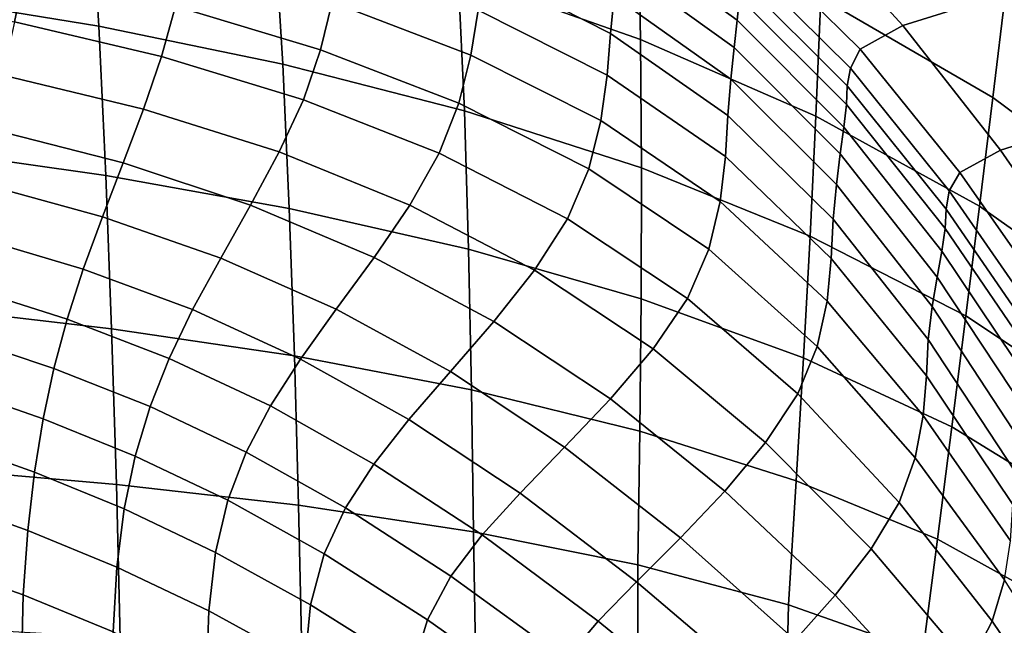
# Model space of a CAD drawing. Units: millimetres. Extents: x -5 to 604, y -612 to 1.
# Drawn here: x 432 to 506, y -138 to -92 of the extents above; entities that cross this region are included whole.
import ezdxf

# ---------------------------------------------------------------- set-up
doc = ezdxf.new("R2010")
doc.units = ezdxf.units.MM
doc.header["$MEASUREMENT"] = 0
doc.layers.add('FABRIC', color=7, linetype='Continuous')

# ---------------------------------------------------------------- blocks, each defined once
blk = doc.blocks.new('FABRIC_UFBPP19K')
for points in [[(478.697, -93.339, 469.029), (464.878, -88.479, 466.726), (464.307, -78.347, 481.261), (478.529, -83.705, 482.83)], [(437.616, -92.348, 451.241), (423.627, -90.048, 450.532), (423.068, -78.937, 463.979), (436.957, -81.409, 464.4)], [(501.041, -81.285, 765.426), (489.985, -82.872, 763.879), (498.591, -92.289, 758.691), (506.254, -89.884, 760.922)], [(492.736, -81.247, 499.125), (506.406, -89.583, 500.249), (505.416, -97.761, 486.958), (492.386, -90.172, 484.796)], [(450.93, -84.546, 465.249), (451.572, -95.22, 452.483), (437.616, -92.348, 451.241), (436.957, -81.409, 464.4)], [(498.591, -92.289, 758.691), (489.985, -82.872, 763.879), (487.217, -86.076, 758.806), (495.37, -94.087, 755.145)], [(486.042, -91.885, 727.711), (486.221, -90.172, 738.96), (477.453, -83.783, 741.604), (477.241, -85.5, 729.926)], [(492.002, -99.164, 471.868), (478.697, -93.339, 469.029), (478.529, -83.705, 482.83), (492.386, -90.172, 484.796)], [(464.878, -88.479, 466.726), (465.344, -98.769, 454.478), (451.572, -95.22, 452.483), (450.93, -84.546, 465.249)], [(466.743, -87.963, 685.851), (476.421, -92.89, 685.042), (476.702, -90.067, 700.852), (467.11, -85.111, 702.093)], [(485.807, -93.946, 714.395), (486.042, -91.885, 727.711), (477.241, -85.5, 729.926), (476.982, -87.599, 716.078)], [(419.767, -89.946, 620.773), (431.218, -92.005, 620.716), (432.04, -88.117, 638.218), (420.358, -85.946, 638.523)], [(495.37, -94.087, 755.145), (487.217, -86.076, 758.806), (486.561, -87.522, 753.765), (494.621, -95.529, 750.283)], [(444.272, -87.226, 654.746), (443.437, -90.833, 637.908), (454.439, -94.125, 637.624), (455.323, -90.525, 654.182)], [(466.384, -91.12, 669.835), (455.936, -87.142, 670.526), (455.323, -90.525, 654.182), (465.842, -94.538, 653.814)], [(515.124, -87.035, 762.027), (506.254, -89.884, 760.922), (513.119, -99.504, 757.068), (521.762, -97.059, 758.266)], [(476.163, -96.055, 669.442), (476.421, -92.89, 685.042), (466.743, -87.963, 685.851), (466.384, -91.12, 669.835)], [(476.702, -90.067, 700.852), (485.555, -96.356, 699.755), (485.807, -93.946, 714.395), (476.982, -87.599, 716.078)], [(486.561, -87.522, 753.765), (486.312, -88.803, 747.397), (494.374, -96.862, 744.102), (494.621, -95.529, 750.283)], [(431.218, -92.005, 620.716), (442.374, -94.639, 620.667), (443.437, -90.833, 637.908), (432.04, -88.117, 638.218)], [(478.783, -103.096, 457.451), (465.344, -98.769, 454.478), (464.878, -88.479, 466.726), (478.697, -93.339, 469.029)], [(486.312, -88.803, 747.397), (486.221, -90.172, 738.96), (494.311, -98.287, 735.977), (494.374, -96.862, 744.102)], [(506.406, -89.583, 500.249), (518.774, -99.138, 501.383), (517.16, -106.486, 489.113), (505.416, -97.761, 486.958)], [(424.098, -101.659, 439.915), (423.627, -90.048, 450.532), (437.616, -92.348, 451.241), (438.149, -103.674, 441.033)], [(476.421, -92.89, 685.042), (485.319, -99.119, 684.535), (485.555, -96.356, 699.755), (476.702, -90.067, 700.852)], [(494.311, -98.287, 735.977), (486.221, -90.172, 738.96), (486.042, -91.885, 727.711), (494.114, -100.003, 725.285)], [(505.416, -97.761, 486.958), (504.408, -105.995, 474.954), (492.002, -99.164, 471.868), (492.386, -90.172, 484.796)], [(506.254, -89.884, 760.922), (498.591, -92.289, 758.691), (505.994, -101.758, 754.762), (513.119, -99.504, 757.068)], [(443.437, -90.833, 637.908), (442.374, -94.639, 620.667), (453.144, -97.917, 620.637), (454.439, -94.125, 637.624)], [(455.323, -90.525, 654.182), (454.439, -94.125, 637.624), (464.925, -98.172, 637.559), (465.842, -94.538, 653.814)], [(475.693, -99.497, 653.81), (476.163, -96.055, 669.442), (466.384, -91.12, 669.835), (465.842, -94.538, 653.814)], [(441.006, -98.631, 602.826), (442.374, -94.639, 620.667), (431.218, -92.005, 620.716), (430.341, -96.047, 602.658)], [(437.616, -92.348, 451.241), (451.572, -95.22, 452.483), (452.069, -106.182, 442.75), (438.149, -103.674, 441.033)], [(494.114, -100.003, 725.285), (486.042, -91.885, 727.711), (485.807, -93.946, 714.395), (493.842, -102.019, 712.687)], [(505.994, -101.758, 754.762), (498.591, -92.289, 758.691), (495.37, -94.087, 755.145), (502.906, -103.443, 751.269)], [(485.135, -102.237, 669.477), (485.319, -99.119, 684.535), (476.421, -92.89, 685.042), (476.163, -96.055, 669.442)], [(491.567, -108.259, 461.038), (478.783, -103.096, 457.451), (478.697, -93.339, 469.029), (492.002, -99.164, 471.868)], [(485.807, -93.946, 714.395), (485.555, -96.356, 699.755), (493.553, -104.344, 698.845), (493.842, -102.019, 712.687)], [(453.144, -97.917, 620.637), (442.374, -94.639, 620.667), (441.006, -98.631, 602.826), (451.3, -101.88, 603.006)], [(454.439, -94.125, 637.624), (453.144, -97.917, 620.637), (463.44, -101.978, 620.838), (464.925, -98.172, 637.559)], [(464.925, -98.172, 637.559), (474.776, -103.153, 637.903), (475.693, -99.497, 653.81), (465.842, -94.538, 653.814)], [(502.906, -103.443, 751.269), (495.37, -94.087, 755.145), (494.621, -95.529, 750.283), (502.112, -104.834, 746.54)], [(451.572, -95.22, 452.483), (465.344, -98.769, 454.478), (465.67, -109.269, 445.281), (452.069, -106.182, 442.75)], [(494.621, -95.529, 750.283), (494.374, -96.862, 744.102), (501.872, -106.21, 740.525), (502.112, -104.834, 746.54)], [(439.468, -102.715, 585.159), (441.006, -98.631, 602.826), (430.341, -96.047, 602.658), (429.454, -100.156, 584.812)], [(484.74, -105.638, 654.332), (485.135, -102.237, 669.477), (476.163, -96.055, 669.442), (475.693, -99.497, 653.81)], [(485.555, -96.356, 699.755), (485.319, -99.119, 684.535), (493.307, -106.987, 684.42), (493.553, -104.344, 698.845)], [(494.374, -96.862, 744.102), (494.311, -98.287, 735.977), (501.81, -107.696, 732.741), (501.872, -106.21, 740.525)], [(517.16, -106.486, 489.113), (515.533, -113.871, 477.998), (504.408, -105.995, 474.954), (505.416, -97.761, 486.958)], [(463.44, -101.978, 620.838), (453.144, -97.917, 620.637), (451.3, -101.88, 603.006), (461.196, -105.912, 603.422)], [(463.44, -101.978, 620.838), (473.177, -106.959, 621.479), (474.776, -103.153, 637.903), (464.925, -98.172, 637.559)], [(501.81, -107.696, 732.741), (494.311, -98.287, 735.977), (494.114, -100.003, 725.285), (501.555, -109.42, 722.701)], [(451.3, -101.88, 603.006), (441.006, -98.631, 602.826), (439.468, -102.715, 585.159), (449.134, -105.917, 585.511)], [(465.67, -109.269, 445.281), (465.344, -98.769, 454.478), (478.783, -103.096, 457.451), (478.761, -113.019, 448.838)], [(493.307, -106.987, 684.42), (485.319, -99.119, 684.535), (485.135, -102.237, 669.477), (493.162, -109.956, 670.073)], [(504.408, -105.995, 474.954), (503.375, -114.312, 464.88), (491.567, -108.259, 461.038), (492.002, -99.164, 471.868)], [(474.776, -103.153, 637.903), (483.872, -109.25, 638.847), (484.74, -105.638, 654.332), (475.693, -99.497, 653.81)], [(501.555, -109.42, 722.701), (494.114, -100.003, 725.285), (493.842, -102.019, 712.687), (501.195, -111.39, 710.959)], [(505.994, -101.758, 754.762), (513.032, -111.894, 751.01), (520.007, -109.835, 753.476), (513.119, -99.504, 757.068)], [(428.604, -104.246, 567.945), (437.898, -106.795, 568.438), (439.468, -102.715, 585.159), (429.454, -100.156, 584.812)], [(424.502, -113.645, 431.42), (424.098, -101.659, 439.915), (438.149, -103.674, 441.033), (438.587, -115.291, 433.036)], [(461.196, -105.912, 603.422), (451.3, -101.88, 603.006), (449.134, -105.917, 585.511), (458.492, -109.886, 586.099)], [(470.66, -110.85, 604.297), (473.177, -106.959, 621.479), (463.44, -101.978, 620.838), (461.196, -105.912, 603.422)], [(493.162, -109.956, 670.073), (485.135, -102.237, 669.477), (484.74, -105.638, 654.332), (492.848, -113.193, 655.546)], [(493.842, -102.019, 712.687), (493.553, -104.344, 698.845), (500.82, -113.616, 698.067), (501.195, -111.39, 710.959)], [(509.964, -113.53, 747.408), (513.032, -111.894, 751.01), (505.994, -101.758, 754.762), (502.906, -103.443, 751.269)], [(439.468, -102.715, 585.159), (437.898, -106.795, 568.438), (446.87, -109.937, 568.93), (449.134, -105.917, 585.511)], [(438.149, -103.674, 441.033), (452.069, -106.182, 442.75), (452.459, -117.36, 435.294), (438.587, -115.291, 433.036)], [(473.177, -106.959, 621.479), (482.268, -113, 622.771), (483.872, -109.25, 638.847), (474.776, -103.153, 637.903)], [(478.761, -113.019, 448.838), (478.783, -103.096, 457.451), (491.567, -108.259, 461.038), (491.065, -117.491, 453.008)], [(509.14, -114.964, 742.662), (509.964, -113.53, 747.408), (502.906, -103.443, 751.269), (502.112, -104.834, 746.54)], [(427.835, -108.231, 552.825), (436.434, -110.776, 553.438), (437.898, -106.795, 568.438), (428.604, -104.246, 567.945)], [(493.553, -104.344, 698.845), (493.307, -106.987, 684.42), (500.518, -116.107, 684.58), (500.82, -113.616, 698.067)], [(501.872, -106.21, 740.525), (508.894, -116.416, 736.762), (509.14, -114.964, 742.662), (502.112, -104.834, 746.54)], [(449.134, -105.917, 585.511), (446.87, -109.937, 568.93), (455.63, -113.81, 569.656), (458.492, -109.886, 586.099)], [(467.579, -114.742, 587.155), (470.66, -110.85, 604.297), (461.196, -105.912, 603.422), (458.492, -109.886, 586.099)], [(484.74, -105.638, 654.332), (483.872, -109.25, 638.847), (492.094, -116.64, 640.582), (492.848, -113.193, 655.546)], [(515.533, -113.871, 477.998), (513.885, -121.311, 468.615), (503.375, -114.312, 464.88), (504.408, -105.995, 474.954)], [(452.069, -106.182, 442.75), (465.67, -109.269, 445.281), (465.891, -119.928, 438.372), (452.459, -117.36, 435.294)], [(501.81, -107.696, 732.741), (508.807, -117.968, 729.335), (508.894, -116.416, 736.762), (501.872, -106.21, 740.525)], [(437.898, -106.795, 568.438), (436.434, -110.776, 553.438), (444.735, -113.846, 554.045), (446.87, -109.937, 568.93)], [(479.666, -116.816, 605.853), (482.268, -113, 622.771), (473.177, -106.959, 621.479), (470.66, -110.85, 604.297)], [(500.518, -116.107, 684.58), (493.307, -106.987, 684.42), (493.162, -109.956, 670.073), (500.381, -118.871, 671.048)], [(435.212, -114.565, 540.933), (436.434, -110.776, 553.438), (427.835, -108.231, 552.825), (427.194, -112.026, 540.22)], [(491.567, -108.259, 461.038), (503.375, -114.312, 464.88), (502.307, -122.74, 457.38), (491.065, -117.491, 453.008)], [(508.46, -119.703, 720.011), (508.807, -117.968, 729.335), (501.81, -107.696, 732.741), (501.555, -109.42, 722.701)], [(465.891, -119.928, 438.372), (465.67, -109.269, 445.281), (478.761, -113.019, 448.838), (478.658, -123.066, 442.448)], [(483.872, -109.25, 638.847), (482.268, -113, 622.771), (490.628, -120.238, 624.924), (492.094, -116.64, 640.582)], [(507.975, -121.629, 709.214), (508.46, -119.703, 720.011), (501.555, -109.42, 722.701), (501.195, -111.39, 710.959)], [(446.87, -109.937, 568.93), (444.735, -113.846, 554.045), (452.91, -117.595, 554.881), (455.63, -113.81, 569.656)], [(455.63, -113.81, 569.656), (464.286, -118.547, 570.852), (467.579, -114.742, 587.155), (458.492, -109.886, 586.099)], [(500.381, -118.871, 671.048), (493.162, -109.956, 670.073), (492.848, -113.193, 655.546), (500.142, -121.875, 657.218)], [(444.735, -113.846, 554.045), (436.434, -110.776, 553.438), (435.212, -114.565, 540.933), (442.953, -117.549, 541.634)], [(476.435, -120.607, 588.908), (479.666, -116.816, 605.853), (470.66, -110.85, 604.297), (467.579, -114.742, 587.155)], [(500.82, -113.616, 698.067), (507.476, -123.754, 697.367), (507.975, -121.629, 709.214), (501.195, -111.39, 710.959)], [(434.207, -118.302, 530.295), (435.212, -114.565, 540.933), (427.194, -112.026, 540.22), (426.661, -115.776, 529.489)], [(478.658, -123.066, 442.448), (478.761, -113.019, 448.838), (491.065, -117.491, 453.008), (490.513, -126.825, 447.076)], [(490.628, -120.238, 624.924), (482.268, -113, 622.771), (479.666, -116.816, 605.853), (488.181, -123.929, 608.314)], [(492.848, -113.193, 655.546), (492.094, -116.64, 640.582), (499.539, -125.085, 642.833), (500.142, -121.875, 657.218)], [(438.963, -127.101, 426.514), (424.863, -125.882, 424.339), (424.502, -113.645, 431.42), (438.587, -115.291, 433.036)], [(452.91, -117.595, 554.881), (444.735, -113.846, 554.045), (442.953, -117.549, 541.634), (450.633, -121.154, 542.562)], [(452.91, -117.595, 554.881), (461.132, -122.181, 556.186), (464.286, -118.547, 570.852), (455.63, -113.81, 569.656)], [(500.518, -116.107, 684.58), (507.085, -126.088, 684.896), (507.476, -123.754, 697.367), (500.82, -113.616, 698.067)], [(442.953, -117.549, 541.634), (435.212, -114.565, 540.933), (434.207, -118.302, 530.295), (441.506, -121.2, 531.09)], [(464.286, -118.547, 570.852), (472.948, -124.285, 572.75), (476.435, -120.607, 588.908), (467.579, -114.742, 587.155)], [(503.375, -114.312, 464.88), (513.885, -121.311, 468.615), (512.208, -128.826, 461.542), (502.307, -122.74, 457.38)], [(452.459, -117.36, 435.294), (452.776, -128.682, 429.354), (438.963, -127.101, 426.514), (438.587, -115.291, 433.036)], [(426.22, -119.626, 519.994), (433.392, -122.127, 520.9), (434.207, -118.302, 530.295), (426.661, -115.776, 529.489)], [(506.924, -128.639, 672.226), (507.085, -126.088, 684.896), (500.518, -116.107, 684.58), (500.381, -118.871, 671.048)], [(488.181, -123.929, 608.314), (479.666, -116.816, 605.853), (476.435, -120.607, 588.908), (485.098, -127.605, 591.589)], [(492.094, -116.64, 640.582), (490.628, -120.238, 624.924), (498.308, -128.467, 627.637), (499.539, -125.085, 642.833)], [(450.633, -121.154, 542.562), (442.953, -117.549, 541.634), (441.506, -121.2, 531.09), (448.799, -124.665, 532.11)], [(458.471, -125.559, 543.956), (461.132, -122.181, 556.186), (452.91, -117.595, 554.881), (450.633, -121.154, 542.562)], [(465.891, -119.928, 438.372), (466.043, -130.692, 432.988), (452.776, -128.682, 429.354), (452.459, -117.36, 435.294)], [(491.065, -117.491, 453.008), (502.307, -122.74, 457.38), (501.212, -131.252, 451.81), (490.513, -126.825, 447.076)], [(434.207, -118.302, 530.295), (433.392, -122.127, 520.9), (440.376, -124.955, 521.806), (441.506, -121.2, 531.09)], [(461.132, -122.181, 556.186), (469.574, -127.76, 558.194), (472.948, -124.285, 572.75), (464.286, -118.547, 570.852)], [(506.747, -131.395, 659.114), (506.924, -128.639, 672.226), (500.381, -118.871, 671.048), (500.142, -121.875, 657.218)], [(425.85, -123.722, 511.096), (432.741, -126.181, 512.12), (433.392, -122.127, 520.9), (426.22, -119.626, 519.994)], [(478.5, -133.195, 437.542), (466.043, -130.692, 432.988), (465.891, -119.928, 438.372), (478.658, -123.066, 442.448)], [(476.435, -120.607, 588.908), (472.948, -124.285, 572.75), (481.725, -131.16, 575.586), (485.098, -127.605, 591.589)], [(498.308, -128.467, 627.637), (490.628, -120.238, 624.924), (488.181, -123.929, 608.314), (496.184, -131.987, 611.375)], [(441.506, -121.2, 531.09), (440.376, -124.955, 521.806), (447.409, -128.306, 522.939), (448.799, -124.665, 532.11)], [(456.327, -128.888, 533.592), (458.471, -125.559, 543.956), (450.633, -121.154, 542.562), (448.799, -124.665, 532.11)], [(433.392, -122.127, 520.9), (432.741, -126.181, 512.12), (439.546, -128.965, 513.174), (440.376, -124.955, 521.806)], [(466.685, -130.94, 546.054), (469.574, -127.76, 558.194), (461.132, -122.181, 556.186), (458.471, -125.559, 543.956)], [(499.539, -125.085, 642.833), (506.307, -134.345, 645.321), (506.747, -131.395, 659.114), (500.142, -121.875, 657.218)], [(489.927, -136.227, 442.544), (478.5, -133.195, 437.542), (478.658, -123.066, 442.448), (490.513, -126.825, 447.076)], [(502.307, -122.74, 457.38), (512.208, -128.826, 461.542), (510.511, -136.397, 456.202), (501.212, -131.252, 451.81)], [(432.229, -130.604, 503.329), (432.741, -126.181, 512.12), (425.85, -123.722, 511.096), (425.536, -128.21, 502.156)], [(496.184, -131.987, 611.375), (488.181, -123.929, 608.314), (485.098, -127.605, 591.589), (493.458, -135.517, 594.905)], [(447.409, -128.306, 522.939), (454.724, -132.38, 524.524), (456.327, -128.888, 533.592), (448.799, -124.665, 532.11)], [(472.948, -124.285, 572.75), (469.574, -127.76, 558.194), (478.408, -134.486, 561.143), (481.725, -131.16, 575.586)], [(440.376, -124.955, 521.806), (439.546, -128.965, 513.174), (446.462, -132.258, 514.461), (447.409, -128.306, 522.939)], [(498.308, -128.467, 627.637), (505.358, -137.48, 630.607), (506.307, -134.345, 645.321), (499.539, -125.085, 642.833)], [(439.24, -138.756, 421.103), (425.129, -137.935, 418.47), (424.863, -125.882, 424.339), (438.963, -127.101, 426.514)], [(439.546, -128.965, 513.174), (432.741, -126.181, 512.12), (432.229, -130.604, 503.329), (438.995, -133.386, 504.585)], [(464.33, -134.065, 535.771), (466.685, -130.94, 546.054), (458.471, -125.559, 543.956), (456.327, -128.888, 533.592)], [(501.212, -131.252, 451.81), (500.101, -139.819, 447.526), (489.927, -136.227, 442.544), (490.513, -126.825, 447.076)], [(452.776, -128.682, 429.354), (453.026, -139.876, 424.436), (439.24, -138.756, 421.103), (438.963, -127.101, 426.514)], [(485.098, -127.605, 591.589), (481.725, -131.16, 575.586), (490.419, -138.929, 579.086), (493.458, -135.517, 594.905)], [(431.891, -135.493, 494.968), (432.229, -130.604, 503.329), (425.536, -128.21, 502.156), (425.329, -133.17, 493.641)], [(446.462, -132.258, 514.461), (453.688, -136.243, 516.183), (454.724, -132.38, 524.524), (447.409, -128.306, 522.939)], [(478.408, -134.486, 561.143), (469.574, -127.76, 558.194), (466.685, -130.94, 546.054), (475.492, -137.476, 549.095)], [(446.462, -132.258, 514.461), (439.546, -128.965, 513.174), (438.995, -133.386, 504.585), (445.959, -136.7, 506.087)], [(466.043, -130.692, 432.988), (466.205, -141.351, 428.555), (453.026, -139.876, 424.436), (452.776, -128.682, 429.354)], [(454.724, -132.38, 524.524), (462.559, -137.372, 526.787), (464.33, -134.065, 535.771), (456.327, -128.888, 533.592)], [(503.653, -140.788, 614.731), (505.358, -137.48, 630.607), (498.308, -128.467, 627.637), (496.184, -131.987, 611.375)], [(438.995, -133.386, 504.585), (432.229, -130.604, 503.329), (431.891, -135.493, 494.968), (438.7, -138.291, 496.435)], [(475.492, -137.476, 549.095), (466.685, -130.94, 546.054), (464.33, -134.065, 535.771), (473.047, -140.388, 538.885)], [(478.497, -143.242, 433.55), (466.205, -141.351, 428.555), (466.043, -130.692, 432.988), (478.5, -133.195, 437.542)], [(481.725, -131.16, 575.586), (478.408, -134.486, 561.143), (487.356, -142.095, 564.774), (490.419, -138.929, 579.086)], [(510.511, -136.397, 456.202), (508.801, -144.005, 452.016), (500.101, -139.819, 447.526), (501.212, -131.252, 451.81)], [(501.405, -144.126, 598.563), (503.653, -140.788, 614.731), (496.184, -131.987, 611.375), (493.458, -135.517, 594.905)], [(453.242, -140.686, 507.997), (453.688, -136.243, 516.183), (446.462, -132.258, 514.461), (445.959, -136.7, 506.087)], [(453.688, -136.243, 516.183), (461.421, -141.101, 518.543), (462.559, -137.372, 526.787), (454.724, -132.38, 524.524)], [(425.282, -138.681, 486.02), (431.763, -140.943, 487.475), (431.891, -135.493, 494.968), (425.329, -133.17, 493.641)], [(445.959, -136.7, 506.087), (438.995, -133.386, 504.585), (438.7, -138.291, 496.435), (445.784, -141.662, 498.157)], [(489.686, -145.57, 438.929), (478.497, -143.242, 433.55), (478.5, -133.195, 437.542), (489.927, -136.227, 442.544)], [(464.33, -134.065, 535.771), (462.559, -137.372, 526.787), (471.147, -143.482, 529.954), (473.047, -140.388, 538.885)], [(505.358, -137.48, 630.607), (511.83, -147.071, 633.533), (512.497, -144.183, 647.772), (506.307, -134.345, 645.321)], [(487.356, -142.095, 564.774), (478.408, -134.486, 561.143), (475.492, -137.476, 549.095), (484.558, -144.886, 552.829)], [(431.891, -135.493, 494.968), (431.763, -140.943, 487.475), (438.632, -143.752, 489.116), (438.7, -138.291, 496.435)], [(490.419, -138.929, 579.086), (498.829, -147.351, 582.973), (501.405, -144.126, 598.563), (493.458, -135.517, 594.905)], [(460.967, -145.488, 510.479), (461.421, -141.101, 518.543), (453.688, -136.243, 516.183), (453.242, -140.686, 507.997)], [(500.101, -139.819, 447.526), (499.558, -148.359, 444.201), (489.686, -145.57, 438.929), (489.927, -136.227, 442.544)], [(453.173, -145.704, 500.249), (453.242, -140.686, 507.997), (445.959, -136.7, 506.087), (445.784, -141.662, 498.157)], [(462.559, -137.372, 526.787), (461.421, -141.101, 518.543), (469.859, -147.015, 521.743), (471.147, -143.482, 529.954)], [(484.558, -144.886, 552.829), (475.492, -137.476, 549.095), (473.047, -140.388, 538.885), (482.114, -147.574, 542.688)], [(510.563, -150.129, 618.077), (511.83, -147.071, 633.533), (505.358, -137.48, 630.607), (503.653, -140.788, 614.731)]]:
    blk.add_3dface(points)

msp = doc.modelspace()

# ---------------------------------------------------------------- block references
at = {"layer": 'FABRIC'}
msp.add_blockref('FABRIC_UFBPP19K', (0, 0), dxfattribs=at)

doc.saveas('drawing.dxf')
